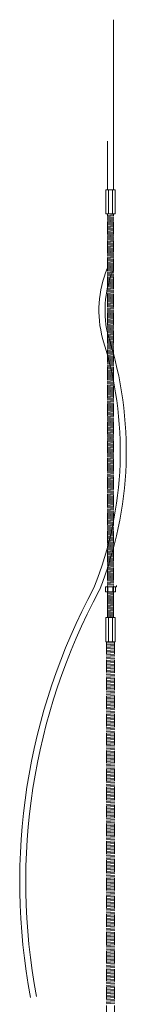
# Model space of a CAD drawing. Units: inches. Extents: x -50 to 615, y 759 to 1302.
# Drawn here: x 447 to 454, y 966 to 1027 of the extents above; entities that cross this region are included whole.
import ezdxf

# ---------------------------------------------------------------- set-up
doc = ezdxf.new("R2010")
doc.units = ezdxf.units.IN
doc.header["$MEASUREMENT"] = 0
doc.linetypes.add('HIDDEN2', pattern=[0.1875, 0.125, -0.0625])
doc.layers.add('Connections', color=1, linetype='Continuous', lineweight=0)
doc.layers.add('Fiberglass', color=7, linetype='Continuous', lineweight=0)

msp = doc.modelspace()

# ---------------------------------------------------------------- linework, layer by layer
at = {"layer": 'Connections', "color": 3, "linetype": 'HIDDEN2', "ltscale": 6}
for p, q in [((452.73957, 1014.62044), (452.3268, 1014.59225)), ((452.73957, 1014.55429), (452.3268, 1014.5261)), ((452.73957, 1014.48814), (452.3268, 1014.45995)), ((452.3444, 989.72687), (452.3444, 1014.61905)), ((452.71925, 989.72687), (452.71925, 1014.61905)), ((452.73957, 1014.42199), (452.3268, 1014.3938)), ((452.73957, 1014.35584), (452.3268, 1014.32765)), ((452.73957, 1014.28969), (452.3268, 1014.2615)), ((452.73957, 1014.22354), (452.3268, 1014.19535)), ((452.73957, 1014.15739), (452.3268, 1014.1292)), ((452.73957, 1014.09124), (452.3268, 1014.06305)), ((452.73957, 1014.02509), (452.3268, 1013.9969)), ((452.73957, 1013.95894), (452.3268, 1013.93075)), ((452.73957, 1013.89279), (452.3268, 1013.8646)), ((452.73957, 1013.82664), (452.3268, 1013.79845)), ((452.73957, 1013.76049), (452.3268, 1013.7323)), ((452.73957, 1013.69434), (452.3268, 1013.66615)), ((452.73957, 1013.62819), (452.3268, 1013.6)), ((452.73957, 1013.56204), (452.3268, 1013.53385)), ((452.73957, 1013.49589), (452.3268, 1013.4677)), ((452.73957, 1013.42974), (452.3268, 1013.40155)), ((452.73957, 1013.36359), (452.3268, 1013.3354)), ((452.73957, 1013.29744), (452.3268, 1013.26925)), ((452.73957, 1013.23129), (452.3268, 1013.2031)), ((452.73957, 1013.16514), (452.3268, 1013.13695)), ((452.73957, 1013.09899), (452.3268, 1013.0708)), ((452.73957, 1013.03284), (452.3268, 1013.00465)), ((452.73957, 1012.96669), (452.3268, 1012.9385)), ((452.73957, 1012.90054), (452.3268, 1012.87235)), ((452.73957, 1012.83439), (452.3268, 1012.8062)), ((452.73957, 1012.76824), (452.3268, 1012.74005)), ((452.73957, 1012.70209), (452.3268, 1012.6739)), ((452.73957, 1012.63594), (452.3268, 1012.60775)), ((452.73957, 1012.56979), (452.3268, 1012.5416)), ((452.73957, 1012.50364), (452.3268, 1012.47545)), ((452.73957, 1012.43749), (452.3268, 1012.4093)), ((452.73957, 1012.37134), (452.3268, 1012.34315)), ((452.73957, 1012.30519), (452.3268, 1012.277)), ((452.73957, 1012.23904), (452.3268, 1012.21085)), ((452.73957, 1012.17289), (452.3268, 1012.1447)), ((452.73957, 1012.10674), (452.3268, 1012.07855)), ((452.73957, 1012.04059), (452.3268, 1012.0124)), ((452.73957, 1011.97444), (452.3268, 1011.94625)), ((452.73957, 1011.90829), (452.3268, 1011.8801)), ((452.73957, 1011.84214), (452.3268, 1011.81395)), ((452.73957, 1011.77599), (452.3268, 1011.7478)), ((452.73957, 1011.70984), (452.3268, 1011.68165)), ((452.73957, 1011.64369), (452.3268, 1011.6155)), ((452.73957, 1011.57754), (452.3268, 1011.54935)), ((452.73957, 1011.51139), (452.3268, 1011.4832)), ((452.73957, 1011.44524), (452.3268, 1011.41705)), ((452.73957, 1011.37909), (452.3268, 1011.3509)), ((452.73957, 1011.31294), (452.3268, 1011.28475)), ((452.73957, 1011.24679), (452.3268, 1011.2186)), ((452.73957, 1011.18064), (452.3268, 1011.15245)), ((452.73957, 1011.11449), (452.3268, 1011.0863)), ((452.73957, 1011.04834), (452.3268, 1011.02015)), ((452.73957, 1010.98219), (452.3268, 1010.954)), ((452.73957, 1010.91604), (452.3268, 1010.88785)), ((452.73957, 1010.84989), (452.3268, 1010.8217)), ((452.73957, 1010.78374), (452.3268, 1010.75555)), ((452.73957, 1010.71759), (452.3268, 1010.6894)), ((452.73957, 1010.65144), (452.3268, 1010.62325)), ((452.73957, 1010.58529), (452.3268, 1010.5571)), ((452.73957, 1010.51914), (452.3268, 1010.49095)), ((452.73957, 1010.45299), (452.3268, 1010.4248)), ((452.73957, 1010.38684), (452.3268, 1010.35865)), ((452.73957, 1010.32069), (452.3268, 1010.2925)), ((452.73957, 1010.25454), (452.3268, 1010.22635)), ((452.73957, 1010.18839), (452.3268, 1010.1602)), ((452.73957, 1010.12224), (452.3268, 1010.09405)), ((452.73957, 1010.05609), (452.3268, 1010.0279)), ((452.73957, 1009.98994), (452.3268, 1009.96175)), ((452.73957, 1009.92379), (452.3268, 1009.8956)), ((452.73957, 1009.85764), (452.3268, 1009.82945)), ((452.73957, 1009.79149), (452.3268, 1009.7633)), ((452.73957, 1009.72534), (452.3268, 1009.69715)), ((452.73957, 1009.65919), (452.3268, 1009.631)), ((452.73957, 1009.59304), (452.3268, 1009.56485)), ((452.73957, 1009.52689), (452.3268, 1009.4987)), ((452.73957, 1009.46074), (452.3268, 1009.43255)), ((452.73957, 1009.39459), (452.3268, 1009.3664)), ((452.73957, 1009.32844), (452.3268, 1009.30025)), ((452.73957, 1009.26229), (452.3268, 1009.2341)), ((452.73957, 1009.19614), (452.3268, 1009.16795)), ((452.73957, 1009.12999), (452.3268, 1009.1018)), ((452.73957, 1009.06384), (452.3268, 1009.03565)), ((452.73957, 1008.99769), (452.3268, 1008.9695)), ((452.73957, 1008.93154), (452.3268, 1008.90335)), ((452.73957, 1008.86539), (452.3268, 1008.8372)), ((452.73957, 1008.79924), (452.3268, 1008.77105)), ((452.73957, 1008.73309), (452.3268, 1008.7049)), ((452.73957, 1008.66694), (452.3268, 1008.63875)), ((452.73957, 1008.60079), (452.3268, 1008.5726)), ((452.73957, 1008.53464), (452.3268, 1008.50645)), ((452.73957, 1008.46849), (452.3268, 1008.4403)), ((452.73957, 1008.40234), (452.3268, 1008.37415)), ((452.73957, 1008.33619), (452.3268, 1008.308)), ((452.73957, 1008.27004), (452.3268, 1008.24185)), ((452.73957, 1008.20389), (452.3268, 1008.1757)), ((452.73957, 1008.13774), (452.3268, 1008.10955)), ((452.73957, 1008.07159), (452.3268, 1008.0434)), ((452.73957, 1008.00544), (452.3268, 1007.97725)), ((452.73957, 1007.93929), (452.3268, 1007.9111)), ((452.73957, 1007.87314), (452.3268, 1007.84495)), ((452.73957, 1007.80699), (452.3268, 1007.7788)), ((452.73957, 1007.74084), (452.3268, 1007.71265)), ((452.73957, 1007.67469), (452.3268, 1007.6465)), ((452.73957, 1007.60854), (452.3268, 1007.58035)), ((452.73957, 1007.54239), (452.3268, 1007.5142)), ((452.73957, 1007.47624), (452.3268, 1007.44805)), ((452.73957, 1007.41009), (452.3268, 1007.3819)), ((452.73957, 1007.34394), (452.3268, 1007.31575)), ((452.73957, 1007.27779), (452.3268, 1007.2496)), ((452.73957, 1007.21164), (452.3268, 1007.18345)), ((452.73957, 1007.14549), (452.3268, 1007.1173)), ((452.73957, 1007.07934), (452.3268, 1007.05115)), ((452.73957, 1007.01319), (452.3268, 1006.985)), ((452.73957, 1006.94704), (452.3268, 1006.91885)), ((452.73957, 1006.88089), (452.3268, 1006.8527)), ((452.73957, 1006.81474), (452.3268, 1006.78655)), ((452.73957, 1006.74859), (452.3268, 1006.7204)), ((452.73957, 1006.68244), (452.3268, 1006.65425)), ((452.73957, 1006.61629), (452.3268, 1006.5881)), ((452.73957, 1006.55014), (452.3268, 1006.52195)), ((452.73957, 1006.48399), (452.3268, 1006.4558)), ((452.73957, 1006.41784), (452.3268, 1006.38965)), ((452.73957, 1006.35169), (452.3268, 1006.3235)), ((452.73957, 1006.28554), (452.3268, 1006.25735)), ((452.73957, 1006.21939), (452.3268, 1006.1912)), ((452.73957, 1006.15324), (452.3268, 1006.12505)), ((452.73957, 1006.08709), (452.3268, 1006.0589)), ((452.73957, 1006.02094), (452.3268, 1005.99275)), ((452.73957, 1005.95479), (452.3268, 1005.9266)), ((452.73957, 1005.88864), (452.3268, 1005.86045)), ((452.73957, 1005.82249), (452.3268, 1005.7943)), ((452.73957, 1005.75634), (452.3268, 1005.72815)), ((452.73957, 1005.69019), (452.3268, 1005.662)), ((452.73957, 1005.62404), (452.3268, 1005.59585)), ((452.73957, 1005.55789), (452.3268, 1005.5297)), ((452.73957, 1005.49174), (452.3268, 1005.46355)), ((452.73957, 1005.42559), (452.3268, 1005.3974)), ((452.73957, 1005.35944), (452.3268, 1005.33125)), ((452.73957, 1005.29329), (452.3268, 1005.2651)), ((452.73957, 1005.22714), (452.3268, 1005.19895)), ((452.73957, 1005.16099), (452.3268, 1005.1328)), ((452.73957, 1005.09484), (452.3268, 1005.06665)), ((452.73957, 1005.02869), (452.3268, 1005.0005)), ((452.73957, 1004.96254), (452.3268, 1004.93435)), ((452.73957, 1004.89639), (452.3268, 1004.8682)), ((452.73957, 1004.83024), (452.3268, 1004.80205)), ((452.73957, 1004.76409), (452.3268, 1004.7359)), ((452.73957, 1004.69794), (452.3268, 1004.66975)), ((452.73957, 1004.63179), (452.3268, 1004.6036)), ((452.73957, 1004.56564), (452.3268, 1004.53745)), ((452.73957, 1004.49949), (452.3268, 1004.4713)), ((452.73957, 1004.43334), (452.3268, 1004.40515)), ((452.73957, 1004.36719), (452.3268, 1004.339)), ((452.73957, 1004.30104), (452.3268, 1004.27285)), ((452.73957, 1004.23489), (452.3268, 1004.2067)), ((452.73957, 1004.16874), (452.3268, 1004.14055)), ((452.73957, 1004.10259), (452.3268, 1004.0744)), ((452.73957, 1004.03644), (452.3268, 1004.00825)), ((452.73957, 1003.97029), (452.3268, 1003.9421)), ((452.73957, 1003.90414), (452.3268, 1003.87595)), ((452.73957, 1003.83799), (452.3268, 1003.8098)), ((452.73957, 1003.77184), (452.3268, 1003.74365)), ((452.73957, 1003.70569), (452.3268, 1003.6775)), ((452.73957, 1003.63954), (452.3268, 1003.61135)), ((452.73957, 1003.57339), (452.3268, 1003.5452)), ((452.73957, 1003.50724), (452.3268, 1003.47905)), ((452.73957, 1003.44109), (452.3268, 1003.4129)), ((452.73957, 1003.37494), (452.3268, 1003.34675)), ((452.73957, 1003.30879), (452.3268, 1003.2806)), ((452.73957, 1003.24264), (452.3268, 1003.21445)), ((452.73957, 1003.17649), (452.3268, 1003.1483)), ((452.73957, 1003.11034), (452.3268, 1003.08215)), ((452.73957, 1003.04419), (452.3268, 1003.016)), ((452.73957, 1002.97804), (452.3268, 1002.94985)), ((452.73957, 1002.91189), (452.3268, 1002.8837)), ((452.73957, 1002.84574), (452.3268, 1002.81755)), ((452.73957, 1002.77959), (452.3268, 1002.7514)), ((452.73957, 1002.71344), (452.3268, 1002.68525)), ((452.73957, 1002.64729), (452.3268, 1002.6191)), ((452.73957, 1002.58114), (452.3268, 1002.55295)), ((452.73957, 1002.51499), (452.3268, 1002.4868)), ((452.73957, 1002.44884), (452.3268, 1002.42065)), ((452.73957, 1002.38269), (452.3268, 1002.3545)), ((452.73957, 1002.31654), (452.3268, 1002.28835)), ((452.73957, 1002.25039), (452.3268, 1002.2222)), ((452.73957, 1002.18424), (452.3268, 1002.15605)), ((452.73957, 1002.11809), (452.3268, 1002.0899)), ((452.73957, 1002.05194), (452.3268, 1002.02375)), ((452.73957, 1001.98579), (452.3268, 1001.9576)), ((452.73957, 1001.91964), (452.3268, 1001.89145)), ((452.73957, 1001.85349), (452.3268, 1001.8253)), ((452.73957, 1001.78734), (452.3268, 1001.75915)), ((452.73957, 1001.72119), (452.3268, 1001.693)), ((452.73957, 1001.65504), (452.3268, 1001.62685)), ((452.73957, 1001.58889), (452.3268, 1001.5607)), ((452.73957, 1001.52274), (452.3268, 1001.49455)), ((452.73957, 1001.45659), (452.3268, 1001.4284)), ((452.73957, 1001.39044), (452.3268, 1001.36225)), ((452.73957, 1001.32429), (452.3268, 1001.2961)), ((452.73957, 1001.25814), (452.3268, 1001.22995)), ((452.73957, 1001.19199), (452.3268, 1001.1638)), ((452.73957, 1001.12584), (452.3268, 1001.09765)), ((452.73957, 1001.05969), (452.3268, 1001.0315)), ((452.73957, 1000.99354), (452.3268, 1000.96535)), ((452.73957, 1000.92739), (452.3268, 1000.8992)), ((452.73957, 1000.86124), (452.3268, 1000.83305)), ((452.73957, 1000.79509), (452.3268, 1000.7669)), ((452.73957, 1000.72894), (452.3268, 1000.70075)), ((452.73957, 1000.66279), (452.3268, 1000.6346)), ((452.73957, 1000.59664), (452.3268, 1000.56845)), ((452.73957, 1000.53049), (452.3268, 1000.5023)), ((452.73957, 1000.46434), (452.3268, 1000.43615)), ((452.73957, 1000.39819), (452.3268, 1000.37)), ((452.73957, 1000.33204), (452.3268, 1000.30385)), ((452.73957, 1000.26589), (452.3268, 1000.2377)), ((452.73957, 1000.19974), (452.3268, 1000.17155)), ((452.73957, 1000.13359), (452.3268, 1000.1054)), ((452.73957, 1000.06744), (452.3268, 1000.03925)), ((452.73957, 1000.00129), (452.3268, 999.9731)), ((452.73957, 999.93514), (452.3268, 999.90695)), ((452.73957, 999.86899), (452.3268, 999.8408)), ((452.73957, 999.80284), (452.3268, 999.77465)), ((452.73957, 999.73669), (452.3268, 999.7085)), ((452.73957, 999.67054), (452.3268, 999.64235)), ((452.73957, 999.60439), (452.3268, 999.5762)), ((452.73957, 999.53824), (452.3268, 999.51005)), ((452.73957, 999.47209), (452.3268, 999.4439)), ((452.73957, 999.40594), (452.3268, 999.37775)), ((452.73957, 999.33979), (452.3268, 999.3116)), ((452.73957, 999.27364), (452.3268, 999.24545)), ((452.73957, 999.20749), (452.3268, 999.1793)), ((452.73957, 999.14134), (452.3268, 999.11315)), ((452.73957, 999.07519), (452.3268, 999.047)), ((452.73957, 999.00904), (452.3268, 998.98085)), ((452.73957, 998.94289), (452.3268, 998.9147)), ((452.73957, 998.87674), (452.3268, 998.84855)), ((452.73957, 998.81059), (452.3268, 998.7824)), ((452.73957, 998.74444), (452.3268, 998.71625)), ((452.73957, 998.67829), (452.3268, 998.6501)), ((452.73957, 998.61214), (452.3268, 998.58395)), ((452.73957, 998.54599), (452.3268, 998.5178)), ((452.73957, 998.47984), (452.3268, 998.45165)), ((452.73957, 998.41369), (452.3268, 998.3855)), ((452.73957, 998.34754), (452.3268, 998.31935)), ((452.73957, 998.28139), (452.3268, 998.2532)), ((452.73957, 998.21524), (452.3268, 998.18705)), ((452.73957, 998.14909), (452.3268, 998.1209)), ((452.73957, 998.08294), (452.3268, 998.05475)), ((452.73957, 998.01679), (452.3268, 997.9886)), ((452.73957, 997.95064), (452.3268, 997.92245)), ((452.73957, 997.88449), (452.3268, 997.8563)), ((452.73957, 997.81834), (452.3268, 997.79015)), ((452.73957, 997.75219), (452.3268, 997.724)), ((452.73957, 997.68604), (452.3268, 997.65785)), ((452.73957, 997.61989), (452.3268, 997.5917)), ((452.73957, 997.55374), (452.3268, 997.52555)), ((452.73957, 997.48759), (452.3268, 997.4594)), ((452.73957, 997.42144), (452.3268, 997.39325)), ((452.73957, 997.35529), (452.3268, 997.3271)), ((452.73957, 997.28914), (452.3268, 997.26095)), ((452.73957, 997.22299), (452.3268, 997.1948)), ((452.73957, 997.15684), (452.3268, 997.12865)), ((452.73957, 997.09069), (452.3268, 997.0625)), ((452.73957, 997.02454), (452.3268, 996.99635)), ((452.73957, 996.95839), (452.3268, 996.9302)), ((452.73957, 996.89224), (452.3268, 996.86405)), ((452.73957, 996.82609), (452.3268, 996.7979)), ((452.73957, 996.75994), (452.3268, 996.73175)), ((452.73957, 996.69379), (452.3268, 996.6656)), ((452.73957, 996.62764), (452.3268, 996.59945)), ((452.73957, 996.56149), (452.3268, 996.5333)), ((452.73957, 996.49534), (452.3268, 996.46715)), ((452.73957, 996.42919), (452.3268, 996.401)), ((452.73957, 996.36304), (452.3268, 996.33485)), ((452.73957, 996.29689), (452.3268, 996.2687)), ((452.73957, 996.23074), (452.3268, 996.20255)), ((452.73957, 996.16459), (452.3268, 996.1364)), ((452.73957, 996.09844), (452.3268, 996.07025)), ((452.73957, 996.03229), (452.3268, 996.0041)), ((452.73957, 995.96614), (452.3268, 995.93795)), ((452.73957, 995.89999), (452.3268, 995.8718)), ((452.73957, 995.83384), (452.3268, 995.80565)), ((452.73957, 995.76769), (452.3268, 995.7395)), ((452.73957, 995.70154), (452.3268, 995.67335)), ((452.73957, 995.63539), (452.3268, 995.6072)), ((452.73957, 995.56924), (452.3268, 995.54105)), ((452.73957, 995.50309), (452.3268, 995.4749)), ((452.73957, 995.43694), (452.3268, 995.40875)), ((452.73957, 995.37079), (452.3268, 995.3426)), ((452.73957, 995.30464), (452.3268, 995.27645)), ((452.73957, 995.23849), (452.3268, 995.2103)), ((452.73957, 995.17234), (452.3268, 995.14415)), ((452.73957, 995.10619), (452.3268, 995.078)), ((452.73957, 995.04004), (452.3268, 995.01185)), ((452.73957, 994.97389), (452.3268, 994.9457)), ((452.73957, 994.90774), (452.3268, 994.87955)), ((452.73957, 994.84159), (452.3268, 994.8134)), ((452.73957, 994.77544), (452.3268, 994.74725)), ((452.73957, 994.70929), (452.3268, 994.6811)), ((452.73957, 994.64314), (452.3268, 994.61495)), ((452.73957, 994.57699), (452.3268, 994.5488)), ((452.73957, 994.51084), (452.3268, 994.48265)), ((452.73957, 994.44469), (452.3268, 994.4165)), ((452.73957, 994.37854), (452.3268, 994.35035)), ((452.73957, 994.31239), (452.3268, 994.2842)), ((452.73957, 994.24624), (452.3268, 994.21805)), ((452.73957, 994.18009), (452.3268, 994.1519)), ((452.73957, 994.11394), (452.3268, 994.08575)), ((452.73957, 994.04779), (452.3268, 994.0196)), ((452.73957, 993.98164), (452.3268, 993.95345)), ((452.73957, 993.91549), (452.3268, 993.8873)), ((452.73957, 993.84934), (452.3268, 993.82115)), ((452.73957, 993.78319), (452.3268, 993.755)), ((452.73957, 993.71704), (452.3268, 993.68885)), ((452.73957, 993.65089), (452.3268, 993.6227)), ((452.73957, 993.58474), (452.3268, 993.55655)), ((452.73957, 993.51859), (452.3268, 993.4904)), ((452.73957, 993.45244), (452.3268, 993.42425)), ((452.73957, 993.38629), (452.3268, 993.3581)), ((452.73957, 993.32014), (452.3268, 993.29195)), ((452.73957, 993.25399), (452.3268, 993.2258)), ((452.73957, 993.18784), (452.3268, 993.15965)), ((452.73957, 993.12169), (452.3268, 993.0935)), ((452.73957, 993.05554), (452.3268, 993.02735)), ((452.73957, 992.98939), (452.3268, 992.9612)), ((452.73957, 992.92324), (452.3268, 992.89505)), ((452.73957, 992.85709), (452.3268, 992.8289)), ((452.73957, 992.79094), (452.3268, 992.76275)), ((452.73957, 992.72479), (452.3268, 992.6966)), ((452.73957, 992.65864), (452.3268, 992.63045)), ((452.73957, 992.59249), (452.3268, 992.5643)), ((452.73957, 992.52634), (452.3268, 992.49815)), ((452.73957, 992.46019), (452.3268, 992.432)), ((452.73957, 992.39404), (452.3268, 992.36585)), ((452.73957, 992.32789), (452.3268, 992.2997)), ((452.73957, 992.26174), (452.3268, 992.23355)), ((452.73957, 992.19559), (452.3268, 992.1674)), ((452.73957, 992.12944), (452.3268, 992.10125)), ((452.73957, 992.06329), (452.3268, 992.0351)), ((452.73957, 991.99714), (452.3268, 991.96895)), ((452.73957, 991.93099), (452.3268, 991.9028)), ((452.73957, 991.86484), (452.3268, 991.83665)), ((452.73957, 991.79869), (452.3268, 991.7705)), ((452.73957, 991.73254), (452.3268, 991.70435)), ((452.73957, 991.66639), (452.3268, 991.6382)), ((452.3268, 991.20797), (452.63683, 991.22914)), ((452.3268, 991.14182), (452.73957, 991.17001)), ((452.3268, 991.07567), (452.73957, 991.10386)), ((452.3268, 991.00952), (452.73957, 991.03771)), ((452.3268, 990.94337), (452.73957, 990.97156)), ((452.3268, 990.87722), (452.73957, 990.90541)), ((452.3268, 990.81107), (452.73957, 990.83926)), ((452.3268, 990.74492), (452.73957, 990.77311)), ((452.3268, 990.67877), (452.73957, 990.70696)), ((452.3268, 990.61262), (452.73957, 990.64081)), ((452.3268, 990.54647), (452.73957, 990.57466)), ((452.3268, 990.48032), (452.73957, 990.50851)), ((452.3268, 990.41417), (452.73957, 990.44236)), ((452.3268, 990.34802), (452.73957, 990.37621)), ((452.3268, 990.28187), (452.73957, 990.31006)), ((452.3268, 990.21572), (452.73957, 990.24391)), ((452.3268, 990.14957), (452.73957, 990.17776)), ((452.3268, 990.08342), (452.73957, 990.11161)), ((452.3268, 990.01727), (452.73957, 990.04546)), ((452.3268, 989.95112), (452.73957, 989.97931)), ((452.3268, 989.88497), (452.73957, 989.91316)), ((452.3268, 989.81882), (452.73957, 989.84701)), ((452.3268, 989.75267), (452.73957, 989.78086)), ((452.3268, 989.68652), (452.73957, 989.71471)), ((452.53319, 989.63447), (452.73957, 989.64856)), ((452.25801, 988.04687), (452.80837, 988.08445)), ((452.25801, 987.95867), (452.80837, 987.99625)), ((452.25801, 987.87047), (452.80837, 987.90805)), ((452.25801, 987.78227), (452.80837, 987.81985)), ((452.25801, 987.69407), (452.80837, 987.73165)), ((452.25801, 987.60587), (452.80837, 987.64345)), ((452.28511, 988.14026), (452.28511, 904.79263)), ((452.78491, 988.14026), (452.78491, 904.79263)), ((452.25801, 987.51767), (452.80837, 987.55525)), ((452.25801, 987.42947), (452.80837, 987.46705)), ((452.25801, 987.34127), (452.80837, 987.37885)), ((452.25801, 987.25307), (452.80837, 987.29065)), ((452.25801, 987.16487), (452.80837, 987.20245)), ((452.25801, 987.07667), (452.80837, 987.11425)), ((452.25801, 986.98847), (452.80837, 987.02605)), ((452.25801, 986.90027), (452.80837, 986.93785)), ((452.25801, 986.81207), (452.80837, 986.84965)), ((452.25801, 986.72387), (452.80837, 986.76145)), ((452.25801, 986.63567), (452.80837, 986.67325)), ((452.25801, 986.54747), (452.80837, 986.58505)), ((452.25801, 986.45927), (452.80837, 986.49685)), ((452.25801, 986.37107), (452.80837, 986.40865)), ((452.25801, 986.28287), (452.80837, 986.32045)), ((452.25801, 986.19467), (452.80837, 986.23225)), ((452.25801, 986.10647), (452.80837, 986.14405)), ((452.25801, 986.01827), (452.80837, 986.05585)), ((452.25801, 985.93007), (452.80837, 985.96765)), ((452.25801, 985.84187), (452.80837, 985.87945)), ((452.25801, 985.75367), (452.80837, 985.79125)), ((452.25801, 985.66547), (452.80837, 985.70305)), ((452.25801, 985.57727), (452.80837, 985.61485)), ((452.25801, 985.48907), (452.80837, 985.52665)), ((452.25801, 985.40087), (452.80837, 985.43845)), ((452.25801, 985.31267), (452.80837, 985.35025)), ((452.25801, 985.22447), (452.80837, 985.26205)), ((452.25801, 985.13627), (452.80837, 985.17385)), ((452.25801, 985.04807), (452.80837, 985.08565)), ((452.25801, 984.95987), (452.80837, 984.99745)), ((452.25801, 984.87167), (452.80837, 984.90925)), ((452.25801, 984.78347), (452.80837, 984.82105)), ((452.25801, 984.69527), (452.80837, 984.73285)), ((452.25801, 984.60707), (452.80837, 984.64465)), ((452.25801, 984.51887), (452.80837, 984.55645)), ((452.25801, 984.43067), (452.80837, 984.46825)), ((452.25801, 984.34247), (452.80837, 984.38005)), ((452.25801, 984.25427), (452.80837, 984.29185)), ((452.25801, 984.16607), (452.80837, 984.20365)), ((452.25801, 984.07787), (452.80837, 984.11545)), ((452.25801, 983.98967), (452.80837, 984.02725)), ((452.25801, 983.90147), (452.80837, 983.93905)), ((452.25801, 983.81327), (452.80837, 983.85085)), ((452.25801, 983.72507), (452.80837, 983.76265)), ((452.25801, 983.63687), (452.80837, 983.67445)), ((452.25801, 983.54867), (452.80837, 983.58625)), ((452.25801, 983.46047), (452.80837, 983.49805)), ((452.25801, 983.37227), (452.80837, 983.40985)), ((452.25801, 983.28407), (452.80837, 983.32165)), ((452.25801, 983.19587), (452.80837, 983.23345)), ((452.25801, 983.10767), (452.80837, 983.14525)), ((452.25801, 983.01947), (452.80837, 983.05705)), ((452.25801, 982.93127), (452.80837, 982.96885)), ((452.25801, 982.84307), (452.80837, 982.88065)), ((452.25801, 982.75487), (452.80837, 982.79245)), ((452.25801, 982.66667), (452.80837, 982.70425)), ((452.25801, 982.57847), (452.80837, 982.61605)), ((452.25801, 982.49027), (452.80837, 982.52785)), ((452.25801, 982.40207), (452.80837, 982.43965)), ((452.25801, 982.31387), (452.80837, 982.35145)), ((452.25801, 982.22567), (452.80837, 982.26325)), ((452.25801, 982.13747), (452.80837, 982.17505)), ((452.25801, 982.04927), (452.80837, 982.08685)), ((452.25801, 981.96107), (452.80837, 981.99865)), ((452.25801, 981.87287), (452.80837, 981.91045)), ((452.25801, 981.78467), (452.80837, 981.82225)), ((452.25801, 981.69647), (452.80837, 981.73405)), ((452.25801, 981.60827), (452.80837, 981.64585)), ((452.25801, 981.52007), (452.80837, 981.55765)), ((452.25801, 981.43187), (452.80837, 981.46945)), ((452.25801, 981.34367), (452.80837, 981.38125)), ((452.25801, 981.25547), (452.80837, 981.29305)), ((452.25801, 981.16727), (452.80837, 981.20485)), ((452.25801, 981.07907), (452.80837, 981.11665)), ((452.25801, 980.99087), (452.80837, 981.02845)), ((452.25801, 980.90267), (452.80837, 980.94025)), ((452.25801, 980.81447), (452.80837, 980.85205)), ((452.25801, 980.72627), (452.80837, 980.76385)), ((452.25801, 980.63807), (452.80837, 980.67565)), ((452.25801, 980.54987), (452.80837, 980.58745)), ((452.25801, 980.46167), (452.80837, 980.49925)), ((452.25801, 980.37347), (452.80837, 980.41105)), ((452.25801, 980.28527), (452.80837, 980.32285)), ((452.25801, 980.19707), (452.80837, 980.23465)), ((452.25801, 980.10887), (452.80837, 980.14645)), ((452.25801, 980.02067), (452.80837, 980.05825)), ((452.25801, 979.93247), (452.80837, 979.97005)), ((452.25801, 979.84427), (452.80837, 979.88185)), ((452.25801, 979.75607), (452.80837, 979.79365)), ((452.25801, 979.66787), (452.80837, 979.70545)), ((452.25801, 979.57967), (452.80837, 979.61725)), ((452.25801, 979.49147), (452.80837, 979.52905)), ((452.25801, 979.40327), (452.80837, 979.44085)), ((452.25801, 979.31507), (452.80837, 979.35265)), ((452.25801, 979.22687), (452.80837, 979.26445)), ((452.25801, 979.13867), (452.80837, 979.17625)), ((452.25801, 979.05047), (452.80837, 979.08805)), ((452.25801, 978.96227), (452.80837, 978.99985)), ((452.25801, 978.87407), (452.80837, 978.91165)), ((452.25801, 978.78587), (452.80837, 978.82345)), ((452.25801, 978.69767), (452.80837, 978.73525)), ((452.25801, 978.60947), (452.80837, 978.64705)), ((452.25801, 978.52127), (452.80837, 978.55885)), ((452.25801, 978.43307), (452.80837, 978.47065)), ((452.25801, 978.34487), (452.80837, 978.38245)), ((452.25801, 978.25667), (452.80837, 978.29425)), ((452.25801, 978.16847), (452.80837, 978.20605)), ((452.25801, 978.08027), (452.80837, 978.11785)), ((452.25801, 977.99207), (452.80837, 978.02965)), ((452.25801, 977.90387), (452.80837, 977.94145)), ((452.25801, 977.81567), (452.80837, 977.85325)), ((452.25801, 977.72747), (452.80837, 977.76505)), ((452.25801, 977.63927), (452.80837, 977.67685)), ((452.25801, 977.55107), (452.80837, 977.58865)), ((452.25801, 977.46287), (452.80837, 977.50045)), ((452.25801, 977.37467), (452.80837, 977.41225)), ((452.25801, 977.28647), (452.80837, 977.32405)), ((452.25801, 977.19827), (452.80837, 977.23585)), ((452.25801, 977.11007), (452.80837, 977.14765)), ((452.25801, 977.02187), (452.80837, 977.05945)), ((452.25801, 976.93367), (452.80837, 976.97125)), ((452.25801, 976.84547), (452.80837, 976.88305)), ((452.25801, 976.75727), (452.80837, 976.79485)), ((452.25801, 976.66907), (452.80837, 976.70665)), ((452.25801, 976.58087), (452.80837, 976.61845)), ((452.25801, 976.49267), (452.80837, 976.53025)), ((452.25801, 976.40447), (452.80837, 976.44205)), ((452.25801, 976.31627), (452.80837, 976.35385)), ((452.25801, 976.22807), (452.80837, 976.26565)), ((452.25801, 976.13987), (452.80837, 976.17745)), ((452.25801, 976.05167), (452.80837, 976.08925)), ((452.25801, 975.96347), (452.80837, 976.00105)), ((452.25801, 975.87527), (452.80837, 975.91285)), ((452.25801, 975.78707), (452.80837, 975.82465)), ((452.25801, 975.69887), (452.80837, 975.73645)), ((452.25801, 975.61067), (452.80837, 975.64825)), ((452.25801, 975.52247), (452.80837, 975.56005)), ((452.25801, 975.43427), (452.80837, 975.47185)), ((452.25801, 975.34607), (452.80837, 975.38365)), ((452.25801, 975.25787), (452.80837, 975.29545)), ((452.25801, 975.16967), (452.80837, 975.20725)), ((452.25801, 975.08147), (452.80837, 975.11905)), ((452.25801, 974.99327), (452.80837, 975.03085)), ((452.25801, 974.90507), (452.80837, 974.94265)), ((452.25801, 974.81687), (452.80837, 974.85445)), ((452.25801, 974.72867), (452.80837, 974.76625)), ((452.25801, 974.64047), (452.80837, 974.67805)), ((452.25801, 974.55227), (452.80837, 974.58985)), ((452.25801, 974.46407), (452.80837, 974.50165)), ((452.25801, 974.37587), (452.80837, 974.41345)), ((452.25801, 974.28767), (452.80837, 974.32525)), ((452.25801, 974.19947), (452.80837, 974.23705)), ((452.25801, 974.11127), (452.80837, 974.14885)), ((452.25801, 974.02307), (452.80837, 974.06065)), ((452.25801, 973.93487), (452.80837, 973.97245)), ((452.25801, 973.84667), (452.80837, 973.88425)), ((452.25801, 973.75847), (452.80837, 973.79605)), ((452.25801, 973.67027), (452.80837, 973.70785)), ((452.25801, 973.58207), (452.80837, 973.61965)), ((452.25801, 973.49387), (452.80837, 973.53145)), ((452.25801, 973.40567), (452.80837, 973.44325)), ((452.25801, 973.31747), (452.80837, 973.35505)), ((452.25801, 973.22927), (452.80837, 973.26685)), ((452.25801, 973.14107), (452.80837, 973.17865)), ((452.25801, 973.05287), (452.80837, 973.09045)), ((452.25801, 972.96467), (452.80837, 973.00225)), ((452.25801, 972.87647), (452.80837, 972.91405)), ((452.25801, 972.78827), (452.80837, 972.82585)), ((452.25801, 972.70007), (452.80837, 972.73765)), ((452.25801, 972.61187), (452.80837, 972.64945)), ((452.25801, 972.52367), (452.80837, 972.56125)), ((452.25801, 972.43547), (452.80837, 972.47305)), ((452.25801, 972.34727), (452.80837, 972.38485)), ((452.25801, 972.25907), (452.80837, 972.29665)), ((452.25801, 972.17087), (452.80837, 972.20845)), ((452.25801, 972.08267), (452.80837, 972.12025)), ((452.25801, 971.99447), (452.80837, 972.03205)), ((452.25801, 971.90627), (452.80837, 971.94385)), ((452.25801, 971.81807), (452.80837, 971.85565)), ((452.25801, 971.72987), (452.80837, 971.76745)), ((452.25801, 971.64167), (452.80837, 971.67925)), ((452.25801, 971.55347), (452.80837, 971.59105)), ((452.25801, 971.46527), (452.80837, 971.50285)), ((452.25801, 971.37707), (452.80837, 971.41465)), ((452.25801, 971.28887), (452.80837, 971.32645)), ((452.25801, 971.20067), (452.80837, 971.23825)), ((452.25801, 971.11247), (452.80837, 971.15005)), ((452.25801, 971.02427), (452.80837, 971.06185)), ((452.25801, 970.93607), (452.80837, 970.97365)), ((452.25801, 970.84787), (452.80837, 970.88545)), ((452.25801, 970.75967), (452.80837, 970.79725)), ((452.25801, 970.67147), (452.80837, 970.70905)), ((452.25801, 970.58327), (452.80837, 970.62085)), ((452.25801, 970.49507), (452.80837, 970.53265)), ((452.25801, 970.40687), (452.80837, 970.44445)), ((452.25801, 970.31867), (452.80837, 970.35625)), ((452.25801, 970.23047), (452.80837, 970.26805)), ((452.25801, 970.14227), (452.80837, 970.17985)), ((452.25801, 970.05407), (452.80837, 970.09165)), ((452.25801, 969.96587), (452.80837, 970.00345)), ((452.25801, 969.87767), (452.80837, 969.91525)), ((452.25801, 969.78947), (452.80837, 969.82705)), ((452.25801, 969.70127), (452.80837, 969.73885)), ((452.25801, 969.61307), (452.80837, 969.65065)), ((452.25801, 969.52487), (452.80837, 969.56245)), ((452.25801, 969.43667), (452.80837, 969.47425)), ((452.25801, 969.34847), (452.80837, 969.38605)), ((452.25801, 969.26027), (452.80837, 969.29785)), ((452.25801, 969.17207), (452.80837, 969.20965)), ((452.25801, 969.08387), (452.80837, 969.12145)), ((452.25801, 968.99567), (452.80837, 969.03325)), ((452.25801, 968.90747), (452.80837, 968.94505)), ((452.25801, 968.81927), (452.80837, 968.85685)), ((452.25801, 968.73107), (452.80837, 968.76865)), ((452.25801, 968.64287), (452.80837, 968.68045)), ((452.25801, 968.55467), (452.80837, 968.59225)), ((452.25801, 968.46647), (452.80837, 968.50405)), ((452.25801, 968.37827), (452.80837, 968.41585)), ((452.25801, 968.29007), (452.80837, 968.32765)), ((452.25801, 968.20187), (452.80837, 968.23945)), ((452.25801, 968.11367), (452.80837, 968.15125)), ((452.25801, 968.02547), (452.80837, 968.06305)), ((452.25801, 967.93727), (452.80837, 967.97485)), ((452.25801, 967.84907), (452.80837, 967.88665)), ((452.25801, 967.76087), (452.80837, 967.79845)), ((452.25801, 967.67267), (452.80837, 967.71025)), ((452.25801, 967.58447), (452.80837, 967.62205)), ((452.25801, 967.49627), (452.80837, 967.53385)), ((452.25801, 967.40807), (452.80837, 967.44565)), ((452.25801, 967.31987), (452.80837, 967.35745)), ((452.25801, 967.23167), (452.80837, 967.26925)), ((452.25801, 967.14347), (452.80837, 967.18105)), ((452.25801, 967.05527), (452.80837, 967.09285)), ((452.25801, 966.96707), (452.80837, 967.00465)), ((452.25801, 966.87887), (452.80837, 966.91645)), ((452.25801, 966.79067), (452.80837, 966.82825)), ((452.25801, 966.70247), (452.80837, 966.74005)), ((452.25801, 966.61427), (452.80837, 966.65185)), ((452.25801, 966.52607), (452.80837, 966.56365)), ((452.25801, 966.43787), (452.80837, 966.47545)), ((452.25801, 966.34967), (452.80837, 966.38725)), ((452.25801, 966.26147), (452.80837, 966.29905)), ((452.25801, 966.17327), (452.80837, 966.21085)), ((452.25801, 966.08507), (452.80837, 966.12265)), ((452.25801, 965.99687), (452.80837, 966.03445)), ((452.25801, 965.90867), (452.80837, 965.94625)), ((452.25801, 965.82047), (452.80837, 965.85805)), ((452.25801, 965.73227), (452.80837, 965.76985))]:
    msp.add_line(p, q, dxfattribs=at)
at = {"layer": 'Connections', "color": 3, "linetype": 'Continuous', "ltscale": 45}
for p, q in [((452.22789, 991.22914), (452.22789, 991.53784)), ((452.22789, 991.53784), (452.83896, 991.53784)), ((452.38066, 991.22914), (452.38066, 991.53784)), ((452.53342, 991.53784), (452.90827, 991.53784)), ((452.68619, 991.22914), (452.68619, 991.53784)), ((452.83896, 991.22914), (452.83896, 991.53784)), ((452.90827, 991.53784), (452.90827, 991.62237)), ((452.83896, 991.22914), (452.22789, 991.22914))]:
    msp.add_line(p, q, dxfattribs=at)
at = {"layer": 'Fiberglass', "color": 3}
for p, q in [((452.72069, 1026.63369), (452.72069, 1016.11326)), ((452.34569, 1019.10876), (452.34569, 1016.11326))]:
    msp.add_line(p, q, dxfattribs=at)
at = {"layer": 'Fiberglass', "color": 4}
for p, q in [((452.40855, 1016.11326), (452.40855, 1014.61905)), ((452.65783, 1016.11326), (452.65783, 1014.61905)), ((452.40855, 989.63447), (452.40855, 988.14026)), ((452.65783, 989.63447), (452.65783, 988.14026))]:
    msp.add_line(p, q, dxfattribs=at)
at = {"layer": 'Fiberglass', "color": 190}
for p, q in [((452.34569, 989.63447), (452.34569, 990.82119)), ((452.72069, 989.63447), (452.72069, 990.82119))]:
    msp.add_line(p, q, dxfattribs=at)
at = {"layer": 'Fiberglass', "color": 3}
for points in [[(452.23683, 1016.11326), (452.82955, 1016.11326), (452.82955, 1014.61905), (452.23683, 1014.61905)], [(452.23683, 989.63447), (452.82955, 989.63447), (452.82955, 988.14026), (452.23683, 988.14026)]]:
    msp.add_lwpolyline(points, close=True, dxfattribs=at)
for centre, radius, start, end in [((458.6348, 1008.6498), 6.81384, 157.7487142, 194.8228284), ((458.6348, 1008.6498), 6.43884, 157.7487142, 194.8228284), ((430.36946, 999.93996), 22.77017, 338.1964964, 17.8156365), ((430.36946, 999.93996), 23.14517, 338.1964964, 17.8156365), ((485.2894, 973.27353), 38.37405, 151.6722881, 190.7329612), ((485.2894, 973.27353), 37.99905, 151.6722881, 190.7329612)]:
    msp.add_arc(centre, radius, start, end, dxfattribs=at)

doc.saveas('drawing.dxf')
